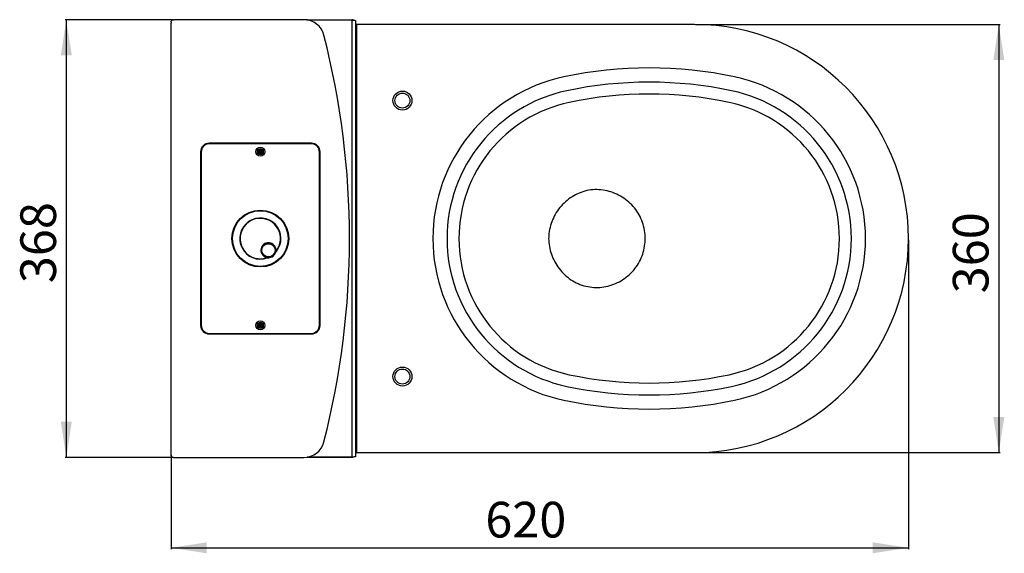
# Model space of a CAD drawing. Units: millimetres. Extents: x -535 to 941, y -472 to 1364.
# Drawn here: x -529 to 299, y -472 to -24 of the extents above; entities that cross this region are included whole.
import ezdxf

# ---------------------------------------------------------------- set-up
doc = ezdxf.new("R2010")
doc.units = ezdxf.units.MM
doc.layers.add('_25', color=7, linetype='Continuous', lineweight=25)
doc.styles.add('SLDTEXTSTYLE0', font='TXT', dxfattribs={"width": 0.605})
doc.dimstyles.new('SLDDIMSTYLE1', dxfattribs={"dimtxt": 30, "dimasz": 30, "dimexe": 0, "dimexo": 0.0625, "dimgap": 7.5, "dimtad": 1, "dimrnd": 1e-09, "dimzin": 12, "dimdsep": 46, "dimtxsty": 'SLDTEXTSTYLE0', "dimsah": 1, "dimcen": 0.09, "dimadec": 0, "dimazin": 3, "dimtfac": 1, "dimtofl": 0, "dimtmove": 0, "dimatfit": 3, "dimfxl": 0, "dimfrac": 2, "dimtolj": 1, "dimtzin": 12, "dimarcsym": 0})

# ---------------------------------------------------------------- blocks, each defined once
blk = doc.blocks.new('_D_9')
at = {"layer": '_25', "color": 7}
for p, q in [((-400.64, -23.75), (-490.8, -23.75)), ((-489.8, -23.75), (-489.8, -391.75)), ((-400.64, -391.75), (-490.8, -391.75))]:
    blk.add_line(p, q, dxfattribs=at)
for points in [[(-489.8, -23.75), (-494.42, -53.75), (-485.19, -53.75)], [(-489.8, -391.75), (-485.19, -361.75), (-494.42, -361.75)]]:
    blk.add_solid(points, dxfattribs=at)
at = {"layer": '_25', "color": 7, "insert": (-528.47, -245.27), "char_height": 30, "attachment_point": 1, "rotation": 90, "style": 'SLDTEXTSTYLE0'}
blk.add_mtext('368', dxfattribs=at)
blk = doc.blocks.new('_D_10')
at = {"layer": '_25', "color": 7}
for p, q in [((218.36, -208.75), (218.36, -468.76)), ((-401.64, -389.74), (-401.64, -468.76)), ((-401.64, -467.76), (218.36, -467.76))]:
    blk.add_line(p, q, dxfattribs=at)
for points in [[(-401.64, -467.76), (-371.64, -472.37), (-371.64, -463.14)], [(218.36, -467.76), (188.36, -463.14), (188.36, -472.37)]]:
    blk.add_solid(points, dxfattribs=at)
at = {"layer": '_25', "color": 7, "insert": (-137.46, -429.08), "char_height": 30, "attachment_point": 1, "style": 'SLDTEXTSTYLE0'}
blk.add_mtext('620', dxfattribs=at)
blk = doc.blocks.new('_D_11')
at = {"layer": '_25', "color": 7}
for p, q in [((39.36, -27.75), (295.36, -27.75)), ((294.36, -27.75), (294.36, -387.75)), ((39.36, -387.75), (295.36, -387.75))]:
    blk.add_line(p, q, dxfattribs=at)
for points in [[(294.36, -27.75), (289.75, -57.75), (298.98, -57.75)], [(294.36, -387.75), (298.98, -357.75), (289.75, -357.75)]]:
    blk.add_solid(points, dxfattribs=at)
at = {"layer": '_25', "color": 7, "insert": (255.69, -253.79), "char_height": 30, "attachment_point": 1, "rotation": 90, "style": 'SLDTEXTSTYLE0'}
blk.add_mtext('360', dxfattribs=at)

msp = doc.modelspace()

# ---------------------------------------------------------------- linework, layer by layer
at = {"color": 7, "linetype": 'Continuous', "lineweight": 25}
for p, q in [((-399.142, -23.751), (-399.642, -23.751)), ((-290.014, -23.751), (-399.142, -23.751)), ((-287.454, -23.941), (-249.642, -23.941)), ((-287.159, -23.987), (-249.342, -23.987)), ((-249.642, -23.987), (-249.642, -23.941)), ((-249.342, -391.515), (-249.342, -23.987)), ((-246.642, -24.394), (-246.642, -391.109)), ((-401.642, -25.751), (-401.642, -26.658)), ((-401.642, -388.742), (-401.642, -26.658)), ((38.358, -27.751), (-245.442, -27.751)), ((-245.442, -387.751), (-245.442, -27.751)), ((-283.642, -127.551), (-369.642, -127.551)), ((-283.892, -128.001), (-369.392, -128.001)), ((-376.842, -134.751), (-376.842, -280.751)), ((-376.392, -135.001), (-376.392, -280.501)), ((-328.024, -134.668), (-328.498, -133.847)), ((-328.498, -135.656), (-328.024, -134.835)), ((-328.354, -133.597), (-327.405, -133.597)), ((-327.405, -135.906), (-328.354, -135.906)), ((-327.261, -133.513), (-326.787, -132.692)), ((-326.787, -136.811), (-327.261, -135.989)), ((-326.498, -132.692), (-326.024, -133.513)), ((-326.024, -135.989), (-326.498, -136.811)), ((-325.879, -133.597), (-324.931, -133.597)), ((-324.931, -135.906), (-325.879, -135.906)), ((-324.787, -133.847), (-325.261, -134.668)), ((-325.261, -134.835), (-324.787, -135.656)), ((-276.892, -280.501), (-276.892, -135.001)), ((-276.442, -280.751), (-276.442, -134.751)), ((-314.067, -220.01), (-313.322, -218.79)), ((-320.962, -224.092), (-319.558, -223.821)), ((-328.024, -280.668), (-328.498, -279.847)), ((-328.498, -281.656), (-328.024, -280.835)), ((-328.354, -279.597), (-327.405, -279.597)), ((-327.261, -279.513), (-326.787, -278.692)), ((-326.498, -278.692), (-326.024, -279.513)), ((-325.879, -279.597), (-324.931, -279.597)), ((-324.787, -279.847), (-325.261, -280.668)), ((-325.261, -280.835), (-324.787, -281.656)), ((-369.642, -287.951), (-283.642, -287.951)), ((-369.392, -287.501), (-283.892, -287.501)), ((-327.405, -281.906), (-328.354, -281.906)), ((-326.787, -282.811), (-327.261, -281.989)), ((-326.024, -281.989), (-326.498, -282.811)), ((-324.931, -281.906), (-325.879, -281.906)), ((-401.642, -389.751), (-401.642, -388.742)), ((-245.442, -387.751), (38.358, -387.751)), ((-399.642, -391.751), (-399.142, -391.751)), ((-399.142, -391.751), (-290.014, -391.751)), ((-287.454, -391.562), (-249.642, -391.562)), ((-249.342, -391.515), (-287.159, -391.515)), ((-249.642, -391.562), (-249.642, -391.515))]:
    msp.add_line(p, q, dxfattribs=at)
for centre, radius in [((-207.142, -91.751), 8), ((-207.142, -91.751), 6.286), ((-326.642, -134.751), 3.78), ((-326.642, -134.751), 2.447), ((-326.642, -134.751), 0.5), ((-326.642, -207.751), 23.9), ((-326.642, -207.751), 23.408), ((-326.642, -280.751), 3.78), ((-326.642, -280.751), 2.447), ((-326.642, -280.751), 0.5), ((-207.142, -323.751), 8), ((-207.142, -323.751), 6.286)]:
    msp.add_circle(centre, radius, dxfattribs=at)
for centre, radius, start, end in [((-290.014, -41.151), 17.4, 14.349467, 90), ((-249.354, -27.914), 3.984, 73.31037, 94.143927), ((38.358, -207.751), 180, 270, 90), ((-941.262, -207.751), 689.62, 345.650533, 14.349467), ((0.358, -410.946), 346.606, 78.051353, 101.948647), ((-42.642, -207.751), 138.911, 101.948647, 258.051353), ((43.358, -207.751), 138.911, 281.948647, 78.051353), ((0.358, -410.946), 334.694, 78.051353, 101.948647), ((-42.642, -207.751), 127, 101.948647, 258.051353), ((0.358, -410.946), 324.694, 78.051353, 101.948647), ((43.358, -207.751), 127, 281.948647, 78.051353), ((-42.642, -207.751), 117, 101.948647, 258.051353), ((43.358, -207.751), 117, 281.948647, 78.051353), ((-369.642, -134.751), 7.2, 90, 180), ((-369.392, -135.001), 7, 90, 180), ((-326.642, -134.751), 2.333, 90, 270), ((-326.642, -134.751), 2.333, 270, 90), ((-283.892, -135.001), 7, 0, 90), ((-283.642, -134.751), 7.2, 0, 90), ((-326.642, -134.751), 1.333, 120, 180), ((-326.642, -134.751), 1.333, 180, 240), ((-326.642, -134.751), 1.333, 60, 120), ((-326.642, -134.751), 1.333, 240, 300), ((-326.642, -134.751), 1.333, 0, 60), ((-326.642, -134.751), 1.333, 300, 0), ((-326.642, -207.751), 17.3, 320.351215, 289.168159), ((-326.642, -207.751), 17, 325.347483, 284.17189), ((-322.603, -223.749), 0.5, 284.17189, 66.192792), ((-313.069, -217.133), 0.5, 183.326582, 325.347483), ((-369.642, -280.751), 7.2, 180, 270), ((-369.392, -280.501), 7, 180, 270), ((-326.642, -280.751), 2.333, 90, 270), ((-326.642, -280.751), 1.333, 120, 180), ((-326.642, -280.751), 1.333, 180, 240), ((-326.642, -280.751), 1.333, 60, 120), ((-326.642, -280.751), 2.333, 270, 90), ((-326.642, -280.751), 1.333, 0, 60), ((-326.642, -280.751), 1.333, 300, 0), ((-283.892, -280.501), 7, 270, 0), ((-283.642, -280.751), 7.2, 270, 0), ((-326.642, -280.751), 1.333, 240, 300), ((0.358, -4.557), 324.694, 258.051353, 281.948647), ((0.358, -4.557), 334.694, 258.051353, 281.948647), ((0.358, -4.557), 346.606, 258.051353, 281.948647), ((-290.014, -374.351), 17.4, 270, 345.650533), ((-249.434, -386.849), 4.718, 267.469338, 284.999836)]:
    msp.add_arc(centre, radius, start, end, dxfattribs=at)
for points in [[(-401.642, -25.751), (-401.612, -25.489), (-401.552, -24.965), (-401.09, -24.304), (-400.429, -23.842), (-399.904, -23.781), (-399.642, -23.751)], [(-399.642, -391.751), (-399.904, -391.721), (-400.429, -391.661), (-401.09, -391.199), (-401.552, -390.538), (-401.612, -390.013), (-401.642, -389.751)]]:
    msp.add_open_spline(points, degree=3, dxfattribs=at)
for points, knots in [([(-249.342, -23.987), (-248.989, -24.021), (-248.636, -24.055), (-247.983, -24.123), (-247.683, -24.157), (-247.183, -24.224), (-246.983, -24.258), (-246.713, -24.326), (-246.642, -24.36), (-246.642, -24.394)], [0, 0, 0, 0, 0.25, 0.25, 0.5, 0.5, 0.75, 0.75, 1, 1, 1, 1]), ([(-245.442, -27.751), (-245.599, -27.736), (-245.756, -27.721), (-246.047, -27.691), (-246.18, -27.676), (-246.402, -27.646), (-246.491, -27.631), (-246.611, -27.601), (-246.642, -27.586), (-246.642, -27.571)], [0, 0, 0, 0, 0.25, 0.25, 0.5, 0.5, 0.75, 0.75, 1, 1, 1, 1]), ([(-328.354, -133.597), (-328.372, -133.598), (-328.41, -133.602), (-328.46, -133.631), (-328.498, -133.673), (-328.519, -133.726), (-328.522, -133.783), (-328.511, -133.823), (-328.5, -133.843), (-328.498, -133.847)], [0, 0, 0, 0, 0.1611455, 0.3223062, 0.4831063, 0.6435802, 0.8040128, 0.9647012, 1, 1, 1, 1]), ([(-328.498, -135.656), (-328.506, -135.673), (-328.521, -135.707), (-328.521, -135.765), (-328.504, -135.819), (-328.469, -135.864), (-328.421, -135.895), (-328.38, -135.905), (-328.358, -135.906), (-328.354, -135.906)], [0, 0, 0, 0, 0.16114549, 0.32230623, 0.48310627, 0.64358025, 0.80401281, 0.96470119, 1, 1, 1, 1]), ([(-328.024, -134.835), (-328.016, -134.818), (-328, -134.783), (-328, -134.726), (-328.013, -134.688), (-328.023, -134.67), (-328.024, -134.668)], [0, 0, 0, 0, 0.3209283, 0.6418788, 0.9624188, 1, 1, 1, 1]), ([(-327.405, -133.597), (-327.387, -133.595), (-327.349, -133.591), (-327.299, -133.563), (-327.273, -133.533), (-327.262, -133.515), (-327.261, -133.513)], [0, 0, 0, 0, 0.3209283, 0.6418788, 0.9624188, 1, 1, 1, 1]), ([(-327.261, -135.989), (-327.272, -135.974), (-327.294, -135.944), (-327.343, -135.915), (-327.382, -135.906), (-327.403, -135.906), (-327.405, -135.906)], [0, 0, 0, 0, 0.3209283, 0.6418788, 0.9624188, 1, 1, 1, 1]), ([(-326.642, -132.609), (-326.661, -132.61), (-326.698, -132.614), (-326.751, -132.643), (-326.774, -132.675), (-326.787, -132.692)], [0, 0, 0, 0, 0.32122136, 0.64242794, 1, 1, 1, 1]), ([(-326.642, -136.894), (-326.661, -136.892), (-326.698, -136.888), (-326.751, -136.859), (-326.774, -136.828), (-326.787, -136.811)], [0, 0, 0, 0, 0.3212214, 0.6424279, 1, 1, 1, 1]), ([(-326.498, -132.692), (-326.509, -132.677), (-326.531, -132.646), (-326.582, -132.615), (-326.622, -132.611), (-326.642, -132.609)], [0, 0, 0, 0, 0.3224668, 0.644964, 1, 1, 1, 1]), ([(-326.498, -136.811), (-326.509, -136.826), (-326.531, -136.856), (-326.582, -136.887), (-326.622, -136.892), (-326.642, -136.894)], [0, 0, 0, 0, 0.3224668, 0.644964, 1, 1, 1, 1]), ([(-326.024, -133.513), (-326.013, -133.529), (-325.991, -133.559), (-325.941, -133.588), (-325.902, -133.596), (-325.882, -133.597), (-325.879, -133.597)], [0, 0, 0, 0, 0.3209283, 0.6418788, 0.9624188, 1, 1, 1, 1]), ([(-325.879, -135.906), (-325.898, -135.908), (-325.935, -135.912), (-325.985, -135.94), (-326.012, -135.97), (-326.023, -135.988), (-326.024, -135.989)], [0, 0, 0, 0, 0.3209283, 0.6418788, 0.9624188, 1, 1, 1, 1]), ([(-325.261, -134.668), (-325.269, -134.685), (-325.284, -134.719), (-325.284, -134.777), (-325.272, -134.815), (-325.262, -134.833), (-325.261, -134.835)], [0, 0, 0, 0, 0.3209283, 0.6418788, 0.9624188, 1, 1, 1, 1]), ([(-324.787, -133.847), (-324.779, -133.83), (-324.767, -133.803), (-324.763, -133.755), (-324.771, -133.707), (-324.798, -133.657), (-324.841, -133.62), (-324.887, -133.6), (-324.918, -133.597), (-324.931, -133.597)], [0, 0, 0, 0, 0.1610767, 0.2503196, 0.4107768, 0.5712405, 0.7315854, 0.892057, 1, 1, 1, 1]), ([(-324.931, -135.906), (-324.912, -135.904), (-324.875, -135.901), (-324.825, -135.872), (-324.787, -135.83), (-324.768, -135.783), (-324.762, -135.733), (-324.769, -135.691), (-324.782, -135.665), (-324.787, -135.656)], [0, 0, 0, 0, 0.1610793, 0.3221738, 0.4829077, 0.6433157, 0.7496793, 0.9107521, 1, 1, 1, 1]), ([(-3.003, -207.763), (-3.003, -207.763), (-3.003, -205.45), (-3.401, -200.814), (-5.128, -194.062), (-7.984, -187.708), (-11.846, -181.921), (-16.655, -176.901), (-22.229, -172.741), (-28.429, -169.565), (-35.043, -167.455), (-41.881, -166.495), (-48.728, -166.699), (-55.39, -168.172), (-61.697, -170.765), (-67.479, -174.429), (-72.629, -179.007), (-76.972, -184.385), (-80.4, -190.363), (-82.799, -196.775), (-83.971, -202.636), (-84.181, -206.329), (-84.181, -207.763), (-84.181, -207.763)], [0, 0, 0, 0, 0.0000005, 0.0542272, 0.1084531, 0.1625857, 0.2167139, 0.2707016, 0.3247023, 0.3789647, 0.4332194, 0.4866478, 0.5400367, 0.5928768, 0.6457344, 0.6992084, 0.7526963, 0.8066372, 0.860579, 0.9134944, 0.966394, 0.9999995, 1, 1, 1, 1]), ([(-313.568, -217.162), (-313.609, -216.798), (-313.729, -215.715), (-314.473, -214.035), (-315.933, -212.446), (-317.823, -211.442), (-319.917, -211.112), (-322.002, -211.48), (-323.866, -212.514), (-325.303, -214.122), (-326.131, -216.14), (-326.234, -218.337), (-325.584, -220.425), (-324.293, -222.219), (-323.031, -222.934), (-322.401, -223.292)], [0, 0, 0, 0, 0.0414691, 0.123243, 0.2040423, 0.2833191, 0.3611683, 0.4382396, 0.5154911, 0.5938419, 0.6737883, 0.7551334, 0.8370251, 0.9185167, 1, 1, 1, 1]), ([(-325.789, -216.62), (-325.723, -216.298), (-325.525, -215.329), (-324.728, -213.844), (-323.264, -212.453), (-321.403, -211.611), (-319.337, -211.431), (-317.314, -211.962), (-315.589, -213.144), (-314.37, -214.827), (-313.783, -216.811), (-313.877, -218.589), (-314.424, -220.234), (-315.382, -221.689), (-316.991, -222.927), (-318.943, -223.576), (-321.024, -223.535), (-322.98, -222.791), (-324.568, -221.434), (-325.59, -219.644), (-325.924, -217.955), (-325.823, -216.953), (-325.789, -216.62)], [0, 0, 0, 0, 0.0261662, 0.0789354, 0.1307471, 0.1837378, 0.2377152, 0.2925759, 0.3478044, 0.4027089, 0.4569743, 0.5113138, 0.5424423, 0.5945737, 0.6470061, 0.7003121, 0.7546715, 0.8097652, 0.8649415, 0.9195485, 0.9732186, 1, 1, 1, 1]), ([(-325.283, -216.77), (-325.315, -217.078), (-325.409, -218.005), (-325.099, -219.565), (-324.155, -221.219), (-322.688, -222.473), (-320.881, -223.161), (-318.957, -223.199), (-317.152, -222.6), (-315.665, -221.455), (-314.779, -220.11), (-314.274, -218.589), (-314.187, -216.945), (-314.729, -215.113), (-315.855, -213.557), (-317.45, -212.465), (-319.319, -211.974), (-321.229, -212.14), (-322.955, -212.921), (-324.307, -214.21), (-325.041, -215.583), (-325.223, -216.473), (-325.283, -216.77)], [0, 0, 0, 0, 0.0267896, 0.0805134, 0.1352035, 0.1904562, 0.2455838, 0.2999183, 0.3531534, 0.4055025, 0.4575747, 0.4886907, 0.5430542, 0.5973894, 0.652379, 0.7076701, 0.7625419, 0.8164748, 0.8693862, 0.9216364, 0.9738392, 1, 1, 1, 1]), ([(-84.181, -207.763), (-84.181, -207.764), (-84.181, -210.008), (-83.775, -214.505), (-82.063, -221.094), (-79.281, -227.36), (-75.527, -233.14), (-70.892, -238.228), (-65.523, -242.499), (-59.525, -245.795), (-53.066, -248.03), (-46.3, -249.021), (-39.439, -248.826), (-32.684, -247.452), (-26.204, -244.976), (-20.216, -241.445), (-14.874, -236.98), (-10.396, -231.657), (-6.861, -225.665), (-4.405, -219.146), (-3.211, -213.097), (-3.003, -209.272), (-3.003, -207.764), (-3.003, -207.763)], [0, 0, 0, 0, 0.0000005, 0.0525921, 0.1052104, 0.1588833, 0.2125595, 0.2660722, 0.319576, 0.3727469, 0.4258911, 0.4790072, 0.5321511, 0.5859679, 0.6397886, 0.6939732, 0.7481425, 0.8021677, 0.8561952, 0.9104196, 0.9646464, 0.9999995, 1, 1, 1, 1]), ([(-319.558, -223.821), (-319.298, -223.799), (-318.354, -223.718), (-316.776, -223.145), (-315.074, -221.85), (-314.403, -220.624), (-314.067, -220.01)], [0, 0, 0, 0, 0.11169658, 0.40655259, 0.70325148, 1, 1, 1, 1]), ([(-328.354, -279.597), (-328.372, -279.598), (-328.41, -279.602), (-328.46, -279.631), (-328.498, -279.673), (-328.519, -279.726), (-328.522, -279.783), (-328.511, -279.823), (-328.5, -279.843), (-328.498, -279.847)], [0, 0, 0, 0, 0.1611455, 0.3223062, 0.4831063, 0.6435802, 0.8040128, 0.9647012, 1, 1, 1, 1]), ([(-328.024, -280.835), (-328.016, -280.818), (-328, -280.783), (-328, -280.726), (-328.013, -280.688), (-328.023, -280.67), (-328.024, -280.668)], [0, 0, 0, 0, 0.3209283, 0.6418788, 0.9624188, 1, 1, 1, 1]), ([(-327.405, -279.597), (-327.387, -279.595), (-327.349, -279.591), (-327.299, -279.563), (-327.273, -279.533), (-327.262, -279.515), (-327.261, -279.513)], [0, 0, 0, 0, 0.3209283, 0.6418788, 0.9624188, 1, 1, 1, 1]), ([(-326.642, -278.609), (-326.661, -278.61), (-326.698, -278.614), (-326.751, -278.643), (-326.774, -278.675), (-326.787, -278.692)], [0, 0, 0, 0, 0.32122136, 0.64242794, 1, 1, 1, 1]), ([(-326.498, -278.692), (-326.509, -278.677), (-326.531, -278.646), (-326.582, -278.615), (-326.622, -278.611), (-326.642, -278.609)], [0, 0, 0, 0, 0.3224668, 0.644964, 1, 1, 1, 1]), ([(-326.024, -279.513), (-326.013, -279.529), (-325.991, -279.559), (-325.941, -279.588), (-325.902, -279.596), (-325.882, -279.597), (-325.879, -279.597)], [0, 0, 0, 0, 0.3209283, 0.6418788, 0.9624188, 1, 1, 1, 1]), ([(-325.261, -280.668), (-325.269, -280.685), (-325.284, -280.719), (-325.284, -280.777), (-325.272, -280.815), (-325.262, -280.833), (-325.261, -280.835)], [0, 0, 0, 0, 0.3209283, 0.6418788, 0.9624188, 1, 1, 1, 1]), ([(-324.787, -279.847), (-324.779, -279.83), (-324.767, -279.803), (-324.763, -279.755), (-324.771, -279.707), (-324.798, -279.657), (-324.841, -279.62), (-324.887, -279.6), (-324.918, -279.597), (-324.931, -279.597)], [0, 0, 0, 0, 0.1610767, 0.2503196, 0.4107768, 0.5712405, 0.7315854, 0.892057, 1, 1, 1, 1]), ([(-328.498, -281.656), (-328.506, -281.673), (-328.521, -281.707), (-328.521, -281.765), (-328.504, -281.819), (-328.469, -281.864), (-328.421, -281.895), (-328.38, -281.905), (-328.358, -281.906), (-328.354, -281.906)], [0, 0, 0, 0, 0.16114549, 0.32230623, 0.48310627, 0.64358025, 0.80401281, 0.96470119, 1, 1, 1, 1]), ([(-327.261, -281.989), (-327.272, -281.974), (-327.294, -281.944), (-327.343, -281.915), (-327.382, -281.906), (-327.403, -281.906), (-327.405, -281.906)], [0, 0, 0, 0, 0.3209283, 0.6418788, 0.9624188, 1, 1, 1, 1]), ([(-326.642, -282.894), (-326.661, -282.892), (-326.698, -282.888), (-326.751, -282.859), (-326.774, -282.828), (-326.787, -282.811)], [0, 0, 0, 0, 0.3212214, 0.6424279, 1, 1, 1, 1]), ([(-326.498, -282.811), (-326.509, -282.826), (-326.531, -282.856), (-326.582, -282.887), (-326.622, -282.892), (-326.642, -282.894)], [0, 0, 0, 0, 0.3224668, 0.644964, 1, 1, 1, 1]), ([(-325.879, -281.906), (-325.898, -281.908), (-325.935, -281.912), (-325.985, -281.94), (-326.012, -281.97), (-326.023, -281.988), (-326.024, -281.989)], [0, 0, 0, 0, 0.3209283, 0.6418788, 0.9624188, 1, 1, 1, 1]), ([(-324.931, -281.906), (-324.912, -281.904), (-324.875, -281.901), (-324.825, -281.872), (-324.787, -281.83), (-324.768, -281.783), (-324.762, -281.733), (-324.769, -281.691), (-324.782, -281.665), (-324.787, -281.656)], [0, 0, 0, 0, 0.1610793, 0.3221738, 0.4829077, 0.6433157, 0.7496793, 0.9107521, 1, 1, 1, 1]), ([(-246.642, -387.932), (-246.642, -387.917), (-246.611, -387.902), (-246.491, -387.872), (-246.402, -387.857), (-246.18, -387.827), (-246.047, -387.812), (-245.756, -387.781), (-245.599, -387.766), (-245.442, -387.751)], [0, 0, 0, 0, 0.25, 0.25, 0.5, 0.5, 0.75, 0.75, 1, 1, 1, 1]), ([(-246.642, -391.109), (-246.642, -391.143), (-246.713, -391.177), (-246.983, -391.244), (-247.183, -391.278), (-247.683, -391.346), (-247.983, -391.38), (-248.636, -391.448), (-248.989, -391.482), (-249.342, -391.515)], [0, 0, 0, 0, 0.25, 0.25, 0.5, 0.5, 0.75, 0.75, 1, 1, 1, 1])]:
    msp.add_open_spline(points, degree=3, knots=knots, dxfattribs=at)

# ---------------------------------------------------------------- dimensions: what is measured, and where the dimension line sits
at = {"layer": '_25', "color": 7}
for base, p1, p2, picture, middle in [((-489.801, -391.751), (-399.642, -23.751), (-399.642, -391.751), '_D_9', (-489.801, -210.892)), ((294.361, -387.751), (38.358, -27.751), (38.358, -387.751), '_D_11', (294.361, -219.414))]:
    dim = msp.add_linear_dim(base=base, p1=p1, p2=p2, angle=90, dimstyle='SLDDIMSTYLE1', dxfattribs=at)
    dim.commit()
    dim.dimension.update_dxf_attribs({"geometry": picture, "text_midpoint": middle, "dimtype": 160})
dim = msp.add_linear_dim(base=(218.358, -467.757), p1=(-401.642, -388.742), p2=(218.358, -207.751), dimstyle='SLDDIMSTYLE1', dxfattribs=at)
dim.commit()
dim.dimension.update_dxf_attribs({"geometry": '_D_10', "text_midpoint": (-103.086, -467.757), "dimtype": 160})

doc.saveas('drawing.dxf')
